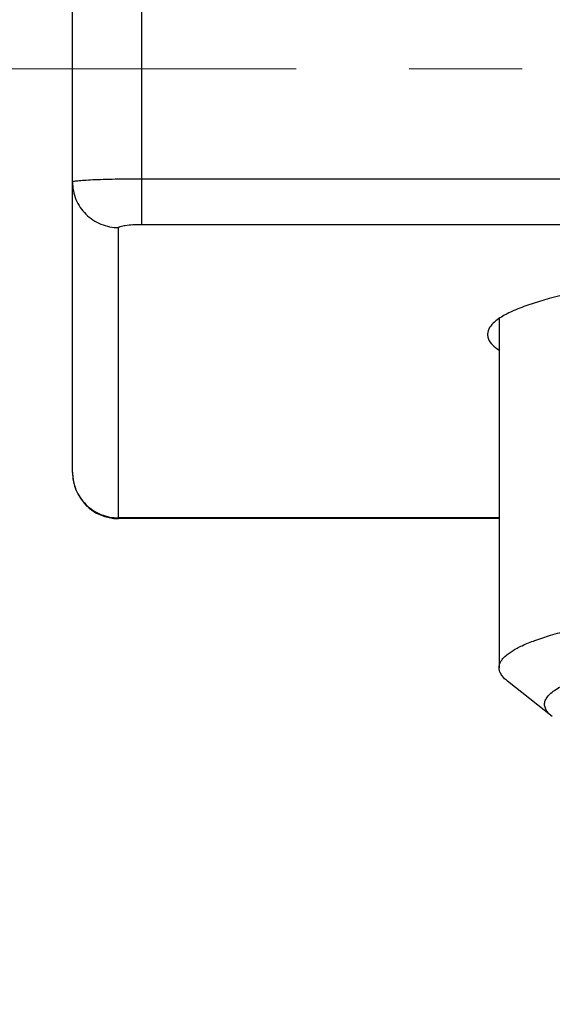
# Model space of a CAD drawing. Units: millimetres. Extents: x 1649 to 2163, y 158 to 334.
# Drawn here: x 1704 to 1716, y 248 to 269 of the extents above; entities that cross this region are included whole.
import ezdxf

# ---------------------------------------------------------------- set-up
doc = ezdxf.new("R2010")
doc.units = ezdxf.units.MM
doc.header["$LTSCALE"] = 32.67
doc.header["$PDMODE"] = 3
doc.header["$PDSIZE"] = 4
doc.linetypes.add('CENTER', pattern=[0.6, 0.375, -0.075, 0.075, -0.075])
doc.layers.get('0').update_dxf_attribs({"linetype": 'CONTINUOUS'})
doc.layers.get('Defpoints').update_dxf_attribs({"linetype": 'CONTINUOUS'})
doc.layers.add('02___PRT_ALL_AXES', color=7, linetype='CONTINUOUS')
doc.styles.get("Standard").update_dxf_attribs({"font": 'simfang.ttf'})
doc.dimstyles.get("Standard").update_dxf_attribs({"dimtxt": 6, "dimasz": 7, "dimexe": 1.5, "dimexo": 1, "dimtad": 1, "dimdec": 0, "dimdsep": 46, "dimtxsty": 'STANDARD', "dimcen": 0.09, "dimadec": 0, "dimazin": 0, "dimtp": 0.01, "dimtm": 0.01, "dimtfac": 1, "dimtdec": 0, "dimtofl": 0, "dimtmove": 0, "dimatfit": 3, "dimfxl": 1, "dimtolj": 1, "dimarcsym": 0})

# ---------------------------------------------------------------- blocks, each defined once
blk = doc.blocks.new('*D53')
at = {"color": 0, "lineweight": -2, "transparency": 16777216}
for p, q in [((1681.284, 318.418), (1655.466, 318.418)), ((1656.966, 186.418), (1656.966, 311.418)), ((1807.627, 179.418), (1655.466, 179.418))]:
    blk.add_line(p, q, dxfattribs=at)
at = {"color": 0, "transparency": 16777216}
for points in [[(1655.8, 311.418), (1658.133, 311.418), (1656.966, 318.418)], [(1655.8, 186.418), (1658.133, 186.418), (1656.966, 179.418)]]:
    blk.add_solid(points, dxfattribs=at)
at = {"layer": 'Defpoints', "color": 0, "transparency": 16777216}
for p in [(1656.966, 318.418), (1682.284, 318.418), (1808.627, 179.418)]:
    blk.add_point(p, dxfattribs=at)
at = {"color": 0, "lineweight": 5, "transparency": 16777216, "insert": (1653.307, 248.918), "char_height": 6, "attachment_point": 5, "rotation": 90}
blk.add_mtext('\\A1;139', dxfattribs=at)

msp = doc.modelspace()

# ---------------------------------------------------------------- linework, layer by layer
at = {"color": 9, "linetype": 'Continuous', "lineweight": 25}
for p, q in [((1706.784, 278.668), (1706.784, 265.047)), ((1706.784, 266.037), (1746.284, 266.037)), ((1706.284, 258.668), (1706.284, 264.977)), ((1706.784, 265.047), (1746.284, 265.047)), ((1714.534, 258.683), (1706.284, 258.683))]:
    msp.add_line(p, q, dxfattribs=at)
at = {"color": 7, "linetype": 'Continuous', "lineweight": 25}
for p, q in [((1705.284, 259.668), (1705.284, 277.668)), ((1714.534, 263), (1714.534, 255.434)), ((1714.534, 258.668), (1706.284, 258.668)), ((1715.689, 254.376), (1714.716, 255.144))]:
    msp.add_line(p, q, dxfattribs=at)
msp.add_arc((1706.284, 259.668), 1, 180, 270, dxfattribs=at)
at = {"color": 9, "linetype": 'Continuous', "lineweight": 25}
for points, knots in [([(1705.284, 265.967), (1705.284, 265.97), (1705.296, 265.977), (1705.316, 265.982), (1705.353, 265.989), (1705.427, 265.998), (1705.553, 266.008), (1705.737, 266.018), (1705.961, 266.026), (1706.315, 266.035), (1706.593, 266.037), (1706.784, 266.037)], [0, 0, 0, 0, 0.006626, 0.021677, 0.045852, 0.079068, 0.17147, 0.295529, 0.446548, 0.618777, 1, 1, 1, 1]), ([(1705.284, 265.967), (1705.284, 265.838), (1705.336, 265.577), (1705.559, 265.248), (1705.891, 265.028), (1706.154, 264.977), (1706.284, 264.977)], [0, 0, 0, 0, 0.24887, 0.498403, 0.748872, 1, 1, 1, 1]), ([(1706.284, 264.977), (1706.284, 264.982), (1706.297, 264.995), (1706.346, 265.012), (1706.447, 265.031), (1706.601, 265.044), (1706.72, 265.047), (1706.784, 265.047)], [0, 0, 0, 0, 0.032452, 0.093161, 0.308057, 0.625587, 1, 1, 1, 1]), ([(1705.284, 259.673), (1705.284, 259.544), (1705.336, 259.283), (1705.559, 258.954), (1705.891, 258.734), (1706.154, 258.683), (1706.284, 258.683)], [0, 0, 0, 0, 0.24887, 0.498403, 0.748872, 1, 1, 1, 1])]:
    msp.add_open_spline(points, degree=3, knots=knots, dxfattribs=at)
at = {"color": 7, "linetype": 'Continuous', "lineweight": 25}
for points, knots in [([(1714.534, 255.434), (1714.534, 255.454), (1714.54, 255.496), (1714.564, 255.558), (1714.605, 255.619), (1714.685, 255.704), (1714.828, 255.808), (1715.049, 255.923), (1715.329, 256.036), (1715.667, 256.146), (1716.062, 256.252), (1716.693, 256.396), (1717.609, 256.559), (1718.845, 256.724), (1720.242, 256.863), (1721.225, 256.934), (1721.738, 256.965)], [0, 0, 0, 0, 0.008099, 0.016711, 0.026265, 0.037072, 0.063191, 0.096066, 0.136053, 0.183236, 0.23754, 0.298798, 0.44113, 0.607688, 0.795227, 1, 1, 1, 1]), ([(1715.689, 254.376), (1715.658, 254.4), (1715.604, 254.448), (1715.545, 254.531), (1715.518, 254.616), (1715.525, 254.704), (1715.567, 254.788), (1715.639, 254.869), (1715.74, 254.949), (1715.871, 255.027), (1716.031, 255.105), (1716.301, 255.213), (1716.711, 255.34), (1717.286, 255.479), (1717.965, 255.609), (1718.74, 255.728), (1719.602, 255.836), (1720.543, 255.931), (1721.92, 256.041), (1723.753, 256.136), (1725.249, 256.168), (1726.018, 256.173)], [0, 0, 0, 0, 0.010594, 0.01941, 0.027037, 0.034371, 0.042411, 0.05193, 0.063391, 0.077047, 0.093026, 0.111388, 0.155287, 0.2086, 0.270908, 0.34162, 0.420017, 0.505273, 0.59647, 0.792653, 1, 1, 1, 1]), ([(1714.716, 255.144), (1714.688, 255.166), (1714.638, 255.21), (1714.579, 255.283), (1714.542, 255.358), (1714.534, 255.409), (1714.534, 255.434)], [0, 0, 0, 0, 0.303574, 0.564199, 0.791467, 1, 1, 1, 1])]:
    msp.add_open_spline(points, degree=3, knots=knots, dxfattribs=at)
at = {"layer": '02___PRT_ALL_AXES', "color": 7, "linetype": 'CENTER', "lineweight": 5}
msp.add_line((1678.284, 268.418), (1878.284, 268.418), dxfattribs=at)
at = {"layer": '02___PRT_ALL_AXES', "color": 7, "linetype": 'Continuous', "lineweight": 25}
for points, knots in [([(1726.534, 264.368), (1725.171, 264.368), (1723.174, 264.323), (1720.606, 264.164), (1718.898, 264.006), (1717.409, 263.812), (1716.183, 263.588), (1715.343, 263.371), (1714.834, 263.175), (1714.636, 263.072), (1714.553, 263.018)], [0, 0, 0, 0, 0.337216, 0.493863, 0.63661, 0.761478, 0.865124, 0.945016, 0.975621, 1, 1, 1, 1]), ([(1714.553, 263.018), (1714.512, 262.991), (1714.392, 262.905), (1714.284, 262.765), (1714.284, 262.663)], [0, 0, 0, 0, 0.323222, 1, 1, 1, 1]), ([(1714.284, 262.663), (1714.284, 262.634), (1714.312, 262.491), (1714.433, 262.389), (1714.527, 262.325)], [0, 0, 0, 0, 0.202393, 1, 1, 1, 1])]:
    msp.add_open_spline(points, degree=3, knots=knots, dxfattribs=at)

# ---------------------------------------------------------------- dimensions: what is measured, and where the dimension line sits
at = {"lineweight": 5}
dim = msp.add_linear_dim(base=(1656.966, 318.418), p1=(1808.627, 179.418), p2=(1682.284, 318.418), angle=90, dimstyle='STANDARD', dxfattribs=at)
dim.commit()
dim.dimension.update_dxf_attribs({"geometry": '*D53', "text_midpoint": (1653.307, 248.918)})

doc.saveas('drawing.dxf')
